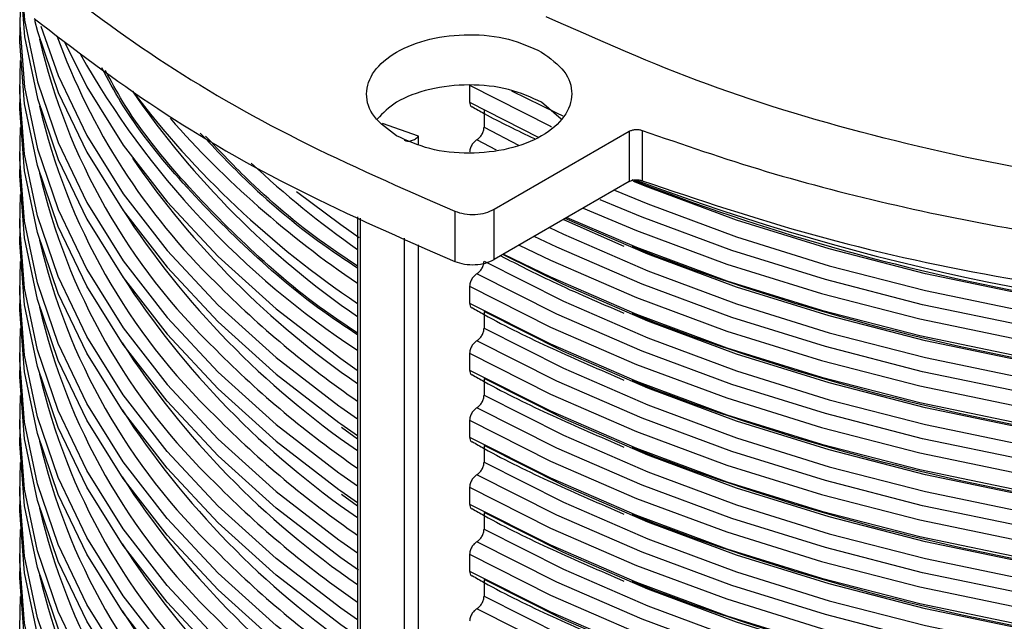
# Model space of a CAD drawing. Units: millimetres. Extents: x 5 to 292, y 5 to 415.
# Drawn here: x 206 to 216, y 263 to 269 of the extents above; entities that cross this region are included whole.
import ezdxf

# ---------------------------------------------------------------- set-up
doc = ezdxf.new("R2010")
doc.units = ezdxf.units.MM

msp = doc.modelspace()

# ---------------------------------------------------------------- linework, layer by layer
at = {"color": 7, "linetype": 'Continuous', "lineweight": 25}
for p, q in [((206.2604, 268.9806), (206.2604, 268.8173)), ((206.2604, 268.3273), (206.2604, 268.164)), ((210.6478, 268.3307), (210.6478, 268.1674)), ((211.5397, 268.0018), (211.3508, 268.1651)), ((210.7892, 268.0857), (210.7892, 267.9224)), ((210.8881, 267.1225), (212.2055, 267.883)), ((212.2055, 267.883), (212.2055, 267.3931)), ((212.3298, 267.8909), (212.3298, 267.401)), ((210.9089, 267.6981), (210.7185, 267.7999)), ((206.2604, 267.6741), (206.2604, 267.5108)), ((212.2055, 267.3931), (210.8881, 266.6326)), ((209.5559, 267.0474), (209.5559, 255.9611)), ((210.5033, 267.1033), (210.5033, 266.6134)), ((210.8881, 266.6326), (210.8881, 267.1225)), ((206.2604, 267.0209), (206.2604, 266.8576)), ((211.5639, 267.0227), (212.1533, 266.7636)), ((206.2604, 266.3676), (206.2604, 266.2043)), ((210.6478, 266.371), (210.6478, 266.2077)), ((210.7892, 266.126), (210.7892, 265.9627)), ((206.2604, 265.7144), (206.2604, 265.5511)), ((210.6478, 265.7177), (210.6478, 265.5544)), ((210.7892, 265.4728), (210.7892, 265.3094)), ((206.2604, 265.0612), (206.2604, 264.8979)), ((210.6478, 265.0645), (210.6478, 264.9012)), ((209.3985, 264.9991), (209.5559, 264.884)), ((210.7892, 264.8195), (210.7892, 264.6562)), ((206.2604, 264.4079), (206.2604, 264.2446)), ((210.6478, 264.4113), (210.6478, 264.248)), ((209.3985, 264.3458), (209.5559, 264.2308)), ((210.7892, 264.1663), (210.7892, 264.003)), ((206.2604, 263.7547), (206.2604, 263.5914)), ((210.6478, 263.758), (210.6478, 263.5947)), ((210.7892, 263.5131), (210.7892, 263.3498))]:
    msp.add_line(p, q, dxfattribs=at)
at = {"color": 8, "linetype": 'Continuous', "lineweight": 25}
for p, q in [((210.6478, 268.1674), (211.3246, 267.8215)), ((210.1509, 267.8361), (209.7979, 267.9584)), ((210.7892, 267.9224), (211.1236, 267.7461)), ((210.1509, 267.7559), (210.1509, 267.8361)), ((209.5837, 255.923), (209.5837, 267.0346)), ((210.0109, 266.839), (210.0109, 255.6764)), ((210.1509, 255.6758), (210.1509, 266.7749))]:
    msp.add_line(p, q, dxfattribs=at)
at = {"color": 7, "linetype": 'Continuous', "lineweight": 25, "flags": 128}
for points in [[(206.2668, 269.8788), (206.2608, 269.5717), (206.3081, 268.967), (206.4337, 268.3661), (206.6369, 267.7722), (206.9164, 267.1888), (207.2708, 266.6191), (207.6981, 266.0664), (208.1959, 265.5336), (208.7613, 265.0238), (209.3731, 264.5528)], [(206.2604, 269.4705), (206.2608, 269.4084), (206.3081, 268.8037), (206.4337, 268.2027), (206.6369, 267.6089), (206.9164, 267.0255), (207.2708, 266.4558), (207.6981, 265.903), (208.1959, 265.3703), (208.7613, 264.8605), (209.3731, 264.3895)], [(206.2668, 269.2255), (206.2608, 268.9185), (206.3081, 268.3138), (206.4337, 267.7128), (206.6369, 267.119), (206.9164, 266.5356), (207.2708, 265.9659), (207.6981, 265.4131), (208.1959, 264.8804), (208.7613, 264.3706), (209.3731, 263.8996)], [(206.4051, 268.9647), (206.4337, 268.856), (206.6369, 268.2621), (206.9164, 267.6787), (207.2708, 267.1091), (207.6981, 266.5563), (208.1959, 266.0235), (208.7613, 265.5138), (209.3731, 265.0427)], [(206.4654, 268.909), (206.6369, 268.4254), (206.9164, 267.842), (207.2708, 267.2724), (207.6981, 266.7196), (208.1959, 266.1868), (208.7613, 265.6771), (209.3731, 265.206)], [(209.5631, 263.6035), (209.3912, 263.7234), (208.7613, 264.2073), (208.1959, 264.7171), (207.6981, 265.2498), (207.2708, 265.8026), (206.9164, 266.3723), (206.6369, 266.9557), (206.4337, 267.5495), (206.3081, 268.1505), (206.2608, 268.7552), (206.2604, 268.8173)], [(206.6987, 268.7541), (206.9164, 268.3156), (207.2708, 267.746), (207.6981, 267.1932), (208.1959, 266.6604), (208.7613, 266.1507), (209.3912, 265.6668), (209.5527, 265.554)], [(209.5559, 263.1185), (209.3912, 263.2335), (208.7613, 263.7174), (208.1959, 264.2271), (207.6981, 264.7599), (207.2708, 265.3127), (206.9164, 265.8823), (206.6369, 266.4657), (206.4337, 267.0596), (206.3081, 267.6605), (206.2608, 268.2652), (206.2668, 268.5723)], [(211.5613, 268.0295), (211.4998, 268.0582), (211.0611, 268.2726)], [(209.5559, 262.9552), (209.3912, 263.0702), (208.7613, 263.5541), (208.1959, 264.0638), (207.6981, 264.5966), (207.2708, 265.1494), (206.9164, 265.719), (206.6369, 266.3024), (206.4337, 266.8963), (206.3081, 267.4972), (206.2608, 268.1019), (206.2604, 268.164)], [(209.5559, 262.4653), (209.3912, 262.5802), (208.7613, 263.0641), (208.1959, 263.5739), (207.6981, 264.1067), (207.2708, 264.6594), (206.9164, 265.2291), (206.6369, 265.8125), (206.4337, 266.4064), (206.3081, 267.0073), (206.2608, 267.612), (206.2668, 267.9191)], [(209.5559, 262.302), (209.3912, 262.4169), (208.7613, 262.9008), (208.1959, 263.4106), (207.6981, 263.9433), (207.2708, 264.4961), (206.9164, 265.0658), (206.6369, 265.6492), (206.4337, 266.243), (206.3081, 266.844), (206.2608, 267.4487), (206.2604, 267.5108)], [(209.5559, 261.8121), (209.3912, 261.927), (208.7613, 262.4109), (208.1959, 262.9207), (207.6981, 263.4534), (207.2708, 264.0062), (206.9164, 264.5759), (206.6369, 265.1593), (206.4337, 265.7531), (206.3081, 266.3541), (206.2608, 266.9588), (206.2668, 267.2658)], [(208.9597, 267.2964), (209.3912, 266.9732), (209.571, 266.848)], [(226.1693, 266.3717), (225.2135, 266.1373), (224.23, 265.9448), (223.2243, 265.7951), (222.2021, 265.6893), (221.1691, 265.6277), (220.131, 265.6109), (219.0936, 265.6389), (218.0627, 265.7115), (217.0441, 265.8283), (216.0435, 265.9887), (215.0663, 266.1918), (214.1182, 266.4365), (213.2044, 266.7213), (212.3299, 267.0447), (211.9216, 267.2149)], [(209.5559, 261.6488), (209.3912, 261.7637), (208.7613, 262.2476), (208.1959, 262.7574), (207.6981, 263.2901), (207.2708, 263.8429), (206.9164, 264.4126), (206.6369, 264.996), (206.4337, 265.5898), (206.3081, 266.1908), (206.2608, 266.7955), (206.2604, 266.8576)], [(226.1693, 265.7185), (225.2135, 265.4841), (224.23, 265.2915), (223.2243, 265.1419), (222.2021, 265.036), (221.1691, 264.9745), (220.131, 264.9577), (219.0936, 264.9857), (218.0627, 265.0583), (217.0441, 265.1751), (216.0435, 265.3355), (215.0663, 265.5386), (214.1182, 265.7832), (213.2044, 266.0681), (212.3299, 266.3915), (211.4998, 266.7517), (211.2782, 266.8577)], [(209.5559, 261.1588), (209.3912, 261.2738), (208.7613, 261.7577), (208.1959, 262.2674), (207.6981, 262.8002), (207.2708, 263.353), (206.9164, 263.9227), (206.6369, 264.5061), (206.4337, 265.0999), (206.3081, 265.7008), (206.2608, 266.3055), (206.2668, 266.6126)], [(210.7892, 266.6159), (211.563, 266.2248), (212.3851, 265.868), (213.251, 265.5476), (214.1558, 265.2653), (215.0945, 265.0227), (216.0619, 264.8211), (217.0526, 264.6617), (218.0612, 264.5453), (219.0819, 264.4726), (220.1092, 264.444), (221.1373, 264.4596), (222.1606, 264.5194), (223.1733, 264.623), (224.1698, 264.7699), (225.1447, 264.9592), (226.0923, 265.1898)], [(226.1693, 265.0653), (225.2135, 264.8309), (224.23, 264.6383), (223.2243, 264.4887), (222.2021, 264.3828), (221.1691, 264.3213), (220.131, 264.3045), (219.0936, 264.3324), (218.0627, 264.405), (217.0441, 264.5219), (216.0435, 264.6823), (215.0663, 264.8854), (214.1182, 265.13), (213.2044, 265.4148), (212.3299, 265.7383), (211.4998, 266.0985), (210.7185, 266.4934)], [(210.6478, 266.371), (211.4365, 265.9721), (212.2747, 265.6085), (213.1578, 265.2821), (214.0806, 264.9947), (215.0382, 264.7481), (216.025, 264.5435), (217.0356, 264.3821), (218.0643, 264.2648), (219.1053, 264.1923), (220.1527, 264.165), (221.2008, 264.183), (222.2436, 264.2463), (223.2753, 264.3544), (224.2901, 264.5068), (225.2822, 264.7026), (226.2462, 264.9408)], [(209.5559, 260.9955), (209.3912, 261.1105), (208.7613, 261.5944), (208.1959, 262.1041), (207.6981, 262.6369), (207.2708, 263.1897), (206.9164, 263.7593), (206.6369, 264.3427), (206.4337, 264.9366), (206.3081, 265.5375), (206.2608, 266.1422), (206.2604, 266.2043)], [(210.6478, 266.2077), (211.4365, 265.8088), (212.2747, 265.4452), (213.1578, 265.1188), (214.0806, 264.8314), (215.0382, 264.5848), (216.025, 264.3802), (217.0356, 264.2188), (218.0643, 264.1015), (219.1053, 264.029), (220.1527, 264.0017), (221.2008, 264.0197), (222.2436, 264.083), (223.2753, 264.1911), (224.2901, 264.3435), (225.2822, 264.5393), (226.2462, 264.7774)], [(226.0923, 264.6999), (225.1447, 264.4692), (224.1698, 264.2799), (223.1733, 264.1331), (222.1606, 264.0294), (221.1373, 263.9697), (220.1092, 263.954), (219.0819, 263.9826), (218.0612, 264.0554), (217.0526, 264.1718), (216.0619, 264.3312), (215.0945, 264.5328), (214.1558, 264.7754), (213.251, 265.0577), (212.3851, 265.3781), (211.563, 265.7349), (210.7892, 266.126)], [(209.5559, 260.5056), (209.3912, 260.6205), (208.7613, 261.1044), (208.1959, 261.6142), (207.6981, 262.147), (207.2708, 262.6997), (206.9164, 263.2694), (206.6369, 263.8528), (206.4337, 264.4467), (206.3081, 265.0476), (206.2608, 265.6523), (206.2668, 265.9594)], [(210.7892, 265.9627), (211.563, 265.5716), (212.3851, 265.2148), (213.251, 264.8944), (214.1558, 264.6121), (215.0945, 264.3695), (216.0619, 264.1679), (217.0526, 264.0084), (218.0612, 263.8921), (219.0819, 263.8193), (220.1092, 263.7907), (221.1373, 263.8063), (222.1606, 263.8661), (223.1733, 263.9697), (224.1698, 264.1166), (225.1447, 264.3059), (226.0923, 264.5366)], [(226.1693, 264.412), (225.2135, 264.1776), (224.23, 263.9851), (223.2243, 263.8354), (222.2021, 263.7296), (221.1691, 263.6681), (220.131, 263.6512), (219.0936, 263.6792), (218.0627, 263.7518), (217.0441, 263.8686), (216.0435, 264.0291), (215.0663, 264.2321), (214.1182, 264.4768), (213.2044, 264.7616), (212.3299, 265.085), (211.4998, 265.4452), (210.7185, 265.8402)], [(210.6478, 265.7177), (211.4365, 265.3189), (212.2747, 264.9552), (213.1578, 264.6288), (214.0806, 264.3415), (215.0382, 264.0948), (216.025, 263.8902), (217.0356, 263.7288), (218.0643, 263.6116), (219.1053, 263.5391), (220.1527, 263.5118), (221.2008, 263.5298), (222.2436, 263.593), (223.2753, 263.7012), (224.2901, 263.8536), (225.2822, 264.0494), (226.2462, 264.2875)], [(209.5559, 260.3423), (209.3912, 260.4572), (208.7613, 260.9411), (208.1959, 261.4509), (207.6981, 261.9837), (207.2708, 262.5364), (206.9164, 263.1061), (206.6369, 263.6895), (206.4337, 264.2834), (206.3081, 264.8843), (206.2608, 265.489), (206.2604, 265.5511)], [(210.6478, 265.5544), (211.4365, 265.1556), (212.2747, 264.7919), (213.1578, 264.4655), (214.0806, 264.1782), (215.0382, 263.9315), (216.025, 263.7269), (217.0356, 263.5655), (218.0643, 263.4483), (219.1053, 263.3758), (220.1527, 263.3485), (221.2008, 263.3665), (222.2436, 263.4297), (223.2753, 263.5379), (224.2901, 263.6903), (225.2822, 263.8861), (226.2462, 264.1242)], [(226.0923, 264.0467), (225.1447, 263.816), (224.1698, 263.6267), (223.1733, 263.4798), (222.1606, 263.3762), (221.1373, 263.3164), (220.1092, 263.3008), (219.0819, 263.3294), (218.0612, 263.4021), (217.0526, 263.5185), (216.0619, 263.678), (215.0945, 263.8795), (214.1558, 264.1222), (213.251, 264.4045), (212.3851, 264.7249), (211.563, 265.0816), (210.7892, 265.4728)], [(210.7892, 265.3094), (211.563, 264.9183), (212.3851, 264.5616), (213.251, 264.2412), (214.1558, 263.9589), (215.0945, 263.7162), (216.0619, 263.5146), (217.0526, 263.3552), (218.0612, 263.2388), (219.0819, 263.1661), (220.1092, 263.1375), (221.1373, 263.1531), (222.1606, 263.2129), (223.1733, 263.3165), (224.1698, 263.4634), (225.1447, 263.6527), (226.0923, 263.8834)], [(209.5559, 259.8524), (209.3912, 259.9673), (208.7613, 260.4512), (208.1959, 260.961), (207.6981, 261.4937), (207.2708, 262.0465), (206.9164, 262.6162), (206.6369, 263.1996), (206.4337, 263.7934), (206.3081, 264.3944), (206.2608, 264.9991), (206.2668, 265.3061)], [(226.1693, 263.7588), (225.2135, 263.5244), (224.23, 263.3318), (223.2243, 263.1822), (222.2021, 263.0763), (221.1691, 263.0148), (220.131, 262.998), (219.0936, 263.026), (218.0627, 263.0986), (217.0441, 263.2154), (216.0435, 263.3758), (215.0663, 263.5789), (214.1182, 263.8236), (213.2044, 264.1084), (212.3299, 264.4318), (211.4998, 264.792), (210.7185, 265.187)], [(210.6478, 265.0645), (211.4365, 264.6657), (212.2747, 264.302), (213.1578, 263.9756), (214.0806, 263.6883), (215.0382, 263.4416), (216.025, 263.237), (217.0356, 263.0756), (218.0643, 262.9583), (219.1053, 262.8858), (220.1527, 262.8585), (221.2008, 262.8765), (222.2436, 262.9398), (223.2753, 263.0479), (224.2901, 263.2003), (225.2822, 263.3962), (226.2462, 263.6343)], [(209.5559, 259.6891), (209.3912, 259.804), (208.7613, 260.2879), (208.1959, 260.7977), (207.6981, 261.3304), (207.2708, 261.8832), (206.9164, 262.4529), (206.6369, 263.0363), (206.4337, 263.6301), (206.3081, 264.2311), (206.2608, 264.8358), (206.2604, 264.8979)], [(210.6478, 264.9012), (211.4365, 264.5023), (212.2747, 264.1387), (213.1578, 263.8123), (214.0806, 263.5249), (215.0382, 263.2783), (216.025, 263.0737), (217.0356, 262.9123), (218.0643, 262.795), (219.1053, 262.7225), (220.1527, 262.6952), (221.2008, 262.7132), (222.2436, 262.7765), (223.2753, 262.8846), (224.2901, 263.037), (225.2822, 263.2328), (226.2462, 263.471)], [(226.0923, 263.3935), (225.1447, 263.1628), (224.1698, 262.9735), (223.1733, 262.8266), (222.1606, 262.723), (221.1373, 262.6632), (220.1092, 262.6476), (219.0819, 262.6762), (218.0612, 262.7489), (217.0526, 262.8653), (216.0619, 263.0247), (215.0945, 263.2263), (214.1558, 263.4689), (213.251, 263.7512), (212.3851, 264.0717), (211.563, 264.4284), (210.7892, 264.8195)], [(209.5559, 259.1991), (209.3912, 259.3141), (208.7613, 259.798), (208.1959, 260.3077), (207.6981, 260.8405), (207.2708, 261.3933), (206.9164, 261.963), (206.6369, 262.5464), (206.4337, 263.1402), (206.3081, 263.7411), (206.2608, 264.3458), (206.2668, 264.6529)], [(210.7892, 264.6562), (211.563, 264.2651), (212.3851, 263.9083), (213.251, 263.5879), (214.1558, 263.3056), (215.0945, 263.063), (216.0619, 262.8614), (217.0526, 262.702), (218.0612, 262.5856), (219.0819, 262.5129), (220.1092, 262.4843), (221.1373, 262.4999), (222.1606, 262.5597), (223.1733, 262.6633), (224.1698, 262.8102), (225.1447, 262.9995), (226.0923, 263.2302)], [(226.1693, 263.1056), (225.2135, 262.8712), (224.23, 262.6786), (223.2243, 262.529), (222.2021, 262.4231), (221.1691, 262.3616), (220.131, 262.3448), (219.0936, 262.3727), (218.0627, 262.4453), (217.0441, 262.5622), (216.0435, 262.7226), (215.0663, 262.9257), (214.1182, 263.1703), (213.2044, 263.4551), (212.3299, 263.7786), (211.4998, 264.1388), (210.7185, 264.5337)], [(210.6478, 264.4113), (211.4365, 264.0124), (212.2747, 263.6488), (213.1578, 263.3224), (214.0806, 263.035), (215.0382, 262.7884), (216.025, 262.5838), (217.0356, 262.4224), (218.0643, 262.3051), (219.1053, 262.2326), (220.1527, 262.2053), (221.2008, 262.2233), (222.2436, 262.2866), (223.2753, 262.3947), (224.2901, 262.5471), (225.2822, 262.7429), (226.2462, 262.9811)], [(209.5559, 259.0358), (209.3912, 259.1508), (208.7613, 259.6347), (208.1959, 260.1444), (207.6981, 260.6772), (207.2708, 261.23), (206.9164, 261.7996), (206.6369, 262.383), (206.4337, 262.9769), (206.3081, 263.5778), (206.2608, 264.1825), (206.2604, 264.2446)], [(210.6478, 264.248), (211.4365, 263.8491), (212.2747, 263.4855), (213.1578, 263.1591), (214.0806, 262.8717), (215.0382, 262.6251), (216.025, 262.4205), (217.0356, 262.2591), (218.0643, 262.1418), (219.1053, 262.0693), (220.1527, 262.042), (221.2008, 262.06), (222.2436, 262.1233), (223.2753, 262.2314), (224.2901, 262.3838), (225.2822, 262.5796), (226.2462, 262.8178)], [(226.0923, 262.7402), (225.1447, 262.5095), (224.1698, 262.3202), (223.1733, 262.1734), (222.1606, 262.0697), (221.1373, 262.01), (220.1092, 261.9943), (219.0819, 262.023), (218.0612, 262.0957), (217.0526, 262.2121), (216.0619, 262.3715), (215.0945, 262.5731), (214.1558, 262.8157), (213.251, 263.098), (212.3851, 263.4184), (211.563, 263.7752), (210.7892, 264.1663)], [(209.5559, 258.5459), (209.3912, 258.6608), (208.7613, 259.1447), (208.1959, 259.6545), (207.6981, 260.1873), (207.2708, 260.74), (206.9164, 261.3097), (206.6369, 261.8931), (206.4337, 262.487), (206.3081, 263.0879), (206.2608, 263.6926), (206.2668, 263.9997)], [(210.7892, 264.003), (211.563, 263.6119), (212.3851, 263.2551), (213.251, 262.9347), (214.1558, 262.6524), (215.0945, 262.4098), (216.0619, 262.2082), (217.0526, 262.0487), (218.0612, 261.9324), (219.0819, 261.8596), (220.1092, 261.831), (221.1373, 261.8466), (222.1606, 261.9064), (223.1733, 262.0101), (224.1698, 262.1569), (225.1447, 262.3462), (226.0923, 262.5769)], [(226.1693, 262.4524), (225.2135, 262.2179), (224.23, 262.0254), (223.2243, 261.8757), (222.2021, 261.7699), (221.1691, 261.7084), (220.131, 261.6915), (219.0936, 261.7195), (218.0627, 261.7921), (217.0441, 261.9089), (216.0435, 262.0694), (215.0663, 262.2724), (214.1182, 262.5171), (213.2044, 262.8019), (212.3299, 263.1253), (211.4998, 263.4855), (210.7185, 263.8805)], [(210.6478, 263.758), (211.4365, 263.3592), (212.2747, 262.9955), (213.1578, 262.6691), (214.0806, 262.3818), (215.0382, 262.1351), (216.025, 261.9305), (217.0356, 261.7691), (218.0643, 261.6519), (219.1053, 261.5794), (220.1527, 261.5521), (221.2008, 261.5701), (222.2436, 261.6333), (223.2753, 261.7415), (224.2901, 261.8939), (225.2822, 262.0897), (226.2462, 262.3278)], [(209.5559, 258.3826), (209.3912, 258.4975), (208.7613, 258.9814), (208.1959, 259.4912), (207.6981, 260.024), (207.2708, 260.5767), (206.9164, 261.1464), (206.6369, 261.7298), (206.4337, 262.3237), (206.3081, 262.9246), (206.2608, 263.5293), (206.2604, 263.5914)], [(210.6478, 263.5947), (211.4365, 263.1959), (212.2747, 262.8322), (213.1578, 262.5058), (214.0806, 262.2185), (215.0382, 261.9718), (216.025, 261.7672), (217.0356, 261.6058), (218.0643, 261.4886), (219.1053, 261.4161), (220.1527, 261.3888), (221.2008, 261.4068), (222.2436, 261.47), (223.2753, 261.5782), (224.2901, 261.7306), (225.2822, 261.9264), (226.2462, 262.1645)], [(226.0923, 262.087), (225.1447, 261.8563), (224.1698, 261.667), (223.1733, 261.5201), (222.1606, 261.4165), (221.1373, 261.3567), (220.1092, 261.3411), (219.0819, 261.3697), (218.0612, 261.4424), (217.0526, 261.5588), (216.0619, 261.7183), (215.0945, 261.9198), (214.1558, 262.1625), (213.251, 262.4448), (212.3851, 262.7652), (211.563, 263.1219), (210.7892, 263.5131)], [(209.5559, 257.8927), (209.3912, 258.0076), (208.7613, 258.4915), (208.1959, 259.0013), (207.6981, 259.534), (207.2708, 260.0868), (206.9164, 260.6565), (206.6369, 261.2399), (206.4337, 261.8337), (206.3081, 262.4347), (206.2608, 263.0394), (206.2668, 263.3464)], [(210.7892, 263.3498), (211.563, 262.9586), (212.3851, 262.6019), (213.251, 262.2815), (214.1558, 261.9992), (215.0945, 261.7565), (216.0619, 261.555), (217.0526, 261.3955), (218.0612, 261.2791), (219.0819, 261.2064), (220.1092, 261.1778), (221.1373, 261.1934), (222.1606, 261.2532), (223.1733, 261.3568), (224.1698, 261.5037), (225.1447, 261.693), (226.0923, 261.9237)], [(226.1693, 261.7991), (225.2135, 261.5647), (224.23, 261.3721), (223.2243, 261.2225), (222.2021, 261.1166), (221.1691, 261.0551), (220.131, 261.0383), (219.0936, 261.0663), (218.0627, 261.1389), (217.0441, 261.2557), (216.0435, 261.4161), (215.0663, 261.6192), (214.1182, 261.8639), (213.2044, 262.1487), (212.3299, 262.4721), (211.4998, 262.8323), (210.7185, 263.2273)]]:
    msp.add_lwpolyline(points, dxfattribs=at)
at = {"color": 8, "linetype": 'Continuous', "lineweight": 25, "flags": 128}
for points in [[(210.6478, 268.3307), (211.4365, 267.9318), (211.4483, 267.9263)], [(226.0923, 266.6596), (225.1447, 266.4289), (224.1698, 266.2396), (223.1733, 266.0928), (222.1606, 265.9891), (221.1373, 265.9294), (220.1092, 265.9137), (219.0819, 265.9423), (218.0612, 266.0151), (217.0526, 266.1315), (216.0619, 266.2909), (215.0945, 266.4925), (214.1558, 266.7351), (213.251, 267.0174), (212.3851, 267.3378), (212.2476, 267.3937)], [(212.0599, 267.309), (212.3851, 267.1745), (213.251, 266.8541), (214.1558, 266.5718), (215.0945, 266.3292), (216.0619, 266.1276), (217.0526, 265.9681), (218.0612, 265.8517), (219.0819, 265.779), (220.1092, 265.7504), (221.1373, 265.766), (222.1606, 265.8258), (223.1733, 265.9294), (224.1698, 266.0763), (225.1447, 266.2656), (226.0923, 266.4963)], [(211.7557, 267.1334), (212.2747, 266.9149), (213.1578, 266.5885), (214.0806, 266.3012), (215.0382, 266.0545), (216.025, 265.8499), (217.0356, 265.6885), (218.0643, 265.5713), (219.1053, 265.4988), (220.1527, 265.4715), (221.2008, 265.4895), (222.2436, 265.5527), (223.2753, 265.6609), (224.2901, 265.8133), (225.2822, 266.0091), (226.2462, 266.2472)], [(211.5964, 267.0415), (212.2747, 266.7516), (213.1578, 266.4252), (214.0806, 266.1379), (215.0382, 265.8912), (216.025, 265.6866), (217.0356, 265.5252), (218.0643, 265.408), (219.1053, 265.3355), (220.1527, 265.3082), (221.2008, 265.3262), (222.2436, 265.3894), (223.2753, 265.4976), (224.2901, 265.65), (225.2822, 265.8458), (226.2462, 266.0839)], [(211.426, 266.9431), (211.563, 266.878), (212.3851, 266.5213), (213.251, 266.2009), (214.1558, 265.9186), (215.0945, 265.6759), (216.0619, 265.4743), (217.0526, 265.3149), (218.0612, 265.1985), (219.0819, 265.1258), (220.1092, 265.0972), (221.1373, 265.1128), (222.1606, 265.1726), (223.1733, 265.2762), (224.1698, 265.4231), (225.1447, 265.6124), (226.0923, 265.8431)], [(226.0923, 266.0064), (225.1447, 265.7757), (224.1698, 265.5864), (223.1733, 265.4395), (222.1606, 265.3359), (221.1373, 265.2761), (220.1092, 265.2605), (219.0819, 265.2891), (218.0612, 265.3618), (217.0526, 265.4782), (216.0619, 265.6377), (215.0945, 265.8392), (214.1558, 266.0819), (213.251, 266.3642), (212.3851, 266.6846), (211.5814, 267.0328)], [(211.131, 266.7728), (211.4365, 266.6254), (212.2747, 266.2617), (213.1578, 265.9353), (214.0806, 265.648), (215.0382, 265.4013), (216.025, 265.1967), (217.0356, 265.0353), (218.0643, 264.918), (219.1053, 264.8455), (220.1527, 264.8182), (221.2008, 264.8362), (222.2436, 264.8995), (223.2753, 265.0076), (224.2901, 265.16), (225.2822, 265.3559), (226.2462, 265.594)], [(226.0923, 265.3532), (225.1447, 265.1225), (224.1698, 264.9332), (223.1733, 264.7863), (222.1606, 264.6827), (221.1373, 264.6229), (220.1092, 264.6073), (219.0819, 264.6359), (218.0612, 264.7086), (217.0526, 264.825), (216.0619, 264.9844), (215.0945, 265.186), (214.1558, 265.4286), (213.251, 265.7109), (212.3851, 266.0313), (211.563, 266.3881), (210.9724, 266.6812)], [(210.9799, 266.6856), (211.4365, 266.462), (212.2747, 266.0984), (213.1578, 265.772), (214.0806, 265.4846), (215.0382, 265.238), (216.025, 265.0334), (217.0356, 264.872), (218.0643, 264.7547), (219.1053, 264.6822), (220.1527, 264.6549), (221.2008, 264.6729), (222.2436, 264.7362), (223.2753, 264.8443), (224.2901, 264.9967), (225.2822, 265.1925), (226.2462, 265.4307)], [(209.3731, 265.206), (209.3912, 265.1932), (209.5559, 265.0782)], [(209.3731, 265.0427), (209.3912, 265.0299), (209.5559, 264.9149)], [(209.3731, 264.5528), (209.3912, 264.5399), (209.5559, 264.425)], [(209.3731, 264.3895), (209.3912, 264.3766), (209.5559, 264.2617)], [(209.3731, 263.8996), (209.3912, 263.8867), (209.5559, 263.7718)]]:
    msp.add_lwpolyline(points, dxfattribs=at)
at = {"color": 8, "linetype": 'Continuous', "lineweight": 25}
for centre, radius, start, end in [((212.4003, 270.1532), 6.1016, 192.99296, 226.17772), ((212.6345, 270.9797), 6.389, 199.80656, 225.73781), ((214.1352, 272.7497), 8.3665, 209.44241, 236.81489), ((212.4003, 269.5), 6.1016, 192.99296, 226.17772), ((214.9327, 274.3619), 9.6065, 221.3996, 235.96461), ((212.4003, 268.8467), 6.1016, 192.99296, 226.17772), ((220.2956, 288.7283), 22.7821, 249.38208, 285.14119), ((212.4003, 268.1935), 6.1016, 192.99296, 226.17772), ((212.4003, 267.5403), 6.1016, 192.99296, 226.17772), ((212.4003, 266.887), 6.1016, 192.99296, 226.17772), ((212.4003, 266.2338), 6.1016, 192.99296, 226.17772), ((212.4003, 265.5806), 6.1016, 192.99296, 226.17772), ((212.4003, 264.9273), 6.1016, 192.99296, 226.17772)]:
    msp.add_arc(centre, radius, start, end, dxfattribs=at)
at = {"color": 7, "linetype": 'Continuous', "lineweight": 25}
for centre, radius, start, end in [((214.6415, 273.802), 9.142, 217.20486, 236.20063), ((214.3787, 273.0887), 8.5112, 214.44896, 235.48398), ((214.3786, 272.4354), 8.5112, 214.4489, 235.48402), ((215.3867, 274.9705), 10.0957, 227.11715, 234.72092), ((220.049, 287.3892), 21.453, 248.62439, 270.56744), ((214.3138, 271.7036), 8.4096, 212.98607, 235.54463), ((220.049, 286.736), 21.453, 248.62439, 270.56744), ((214.3138, 271.0503), 8.4096, 212.98607, 235.54463), ((215.1229, 273.3107), 9.7963, 224.83035, 235.37), ((220.049, 286.0827), 21.453, 248.62439, 270.56744), ((214.3138, 270.3971), 8.4096, 212.98607, 235.54463), ((215.1229, 272.6574), 9.7963, 224.83035, 235.37), ((220.049, 285.4295), 21.453, 248.62439, 270.56744), ((214.3138, 269.7439), 8.4096, 212.98607, 235.54463), ((215.1229, 272.0042), 9.7963, 224.83035, 235.37), ((220.049, 284.7763), 21.453, 248.62439, 270.56744), ((214.3138, 269.0906), 8.4096, 212.98607, 235.54463), ((215.1229, 271.351), 9.7963, 224.83035, 235.37), ((220.049, 284.123), 21.4531, 248.62439, 270.56743), ((214.3138, 268.4374), 8.4096, 212.98607, 235.54463), ((215.1229, 270.6977), 9.7963, 224.83035, 235.37), ((220.049, 283.4698), 21.4531, 248.62439, 270.56743), ((214.3138, 267.7842), 8.4096, 212.98607, 235.54463), ((215.1229, 270.0445), 9.7963, 224.83035, 235.37)]:
    msp.add_arc(centre, radius, start, end, dxfattribs=at)
for points, knots in [([(206.4002, 269.472), (206.7912, 269.1737), (207.5733, 268.577), (208.953, 267.7805), (209.9865, 267.3291), (210.5033, 267.1033)], [0, 0, 0, 0, 0.333333, 0.666667, 1, 1, 1, 1]), ([(206.4002, 268.9821), (206.7912, 268.6838), (207.5733, 268.0871), (208.953, 267.2906), (209.9865, 266.8392), (210.5033, 266.6134)], [0, 0, 0, 0, 0.333333, 0.666667, 1, 1, 1, 1]), ([(226.0292, 267.8675), (225.4284, 267.7248), (224.2268, 267.4392), (222.3147, 267.2019), (220.37, 267.1113), (218.4212, 267.1826), (216.5085, 267.4101), (214.6738, 267.7931), (212.9375, 268.3127), (211.9085, 268.7708), (211.394, 268.9999)], [0, 0, 0, 0, 0.125, 0.25, 0.375, 0.5, 0.625, 0.75, 0.875, 1, 1, 1, 1]), ([(209.9366, 267.8386), (209.8546, 267.8982), (209.6908, 268.0173), (209.619, 268.2476), (209.6954, 268.4733), (209.9182, 268.6656), (210.2514, 268.7942), (210.6424, 268.8384), (211.0413, 268.7969), (211.2476, 268.7023), (211.3508, 268.655)], [0, 0, 0, 0, 0.125, 0.25, 0.375, 0.5, 0.625, 0.75, 0.875, 1, 1, 1, 1]), ([(211.3508, 268.655), (211.4327, 268.5954), (211.5965, 268.4763), (211.6684, 268.246), (211.5919, 268.0203), (211.3692, 267.828), (211.036, 267.6994), (210.645, 267.6552), (210.2461, 267.6967), (210.0397, 267.7913), (209.9366, 267.8386)], [0, 0, 0, 0, 0.125, 0.25, 0.375, 0.5, 0.625, 0.75, 0.875, 1, 1, 1, 1]), ([(211.3508, 268.1651), (211.2477, 268.2124), (211.0414, 268.3069), (210.6418, 268.3486), (210.2536, 268.3037), (209.9245, 268.1835), (209.8038, 268.0595), (209.7476, 268.0018)], [0, 0, 0, 0, 0.205271, 0.410541, 0.615811, 0.821083, 1, 1, 1, 1]), ([(210.6478, 268.1674), (210.649, 268.1575), (210.6514, 268.138), (210.6617, 268.1226), (210.6704, 268.1212), (210.6713, 268.121)], [0, 0, 0, 0, 0.472268, 0.941809, 1, 1, 1, 1]), ([(210.6722, 268.1229), (210.7111, 268.1006), (210.9034, 267.9901), (211.1128, 267.8906), (211.2799, 267.8113)], [0, 0, 0, 0, 0.202424, 1, 1, 1, 1]), ([(210.7185, 267.7999), (210.7278, 267.8065), (210.7463, 267.8197), (210.7697, 267.852), (210.7859, 267.8884), (210.7881, 267.911), (210.7892, 267.9224)], [0, 0, 0, 0, 0.250623, 0.499792, 0.749179, 1, 1, 1, 1]), ([(210.0109, 267.796), (210.0156, 267.7939), (210.0252, 267.7895), (210.0424, 267.7867), (210.0614, 267.7871), (210.0882, 267.7926), (210.1213, 267.8075), (210.1412, 267.8267), (210.1509, 267.8361)], [0, 0, 0, 0, 0.113773, 0.231918, 0.355263, 0.484538, 0.74895, 1, 1, 1, 1]), ([(212.2055, 267.883), (212.2143, 267.8871), (212.2318, 267.8954), (212.2651, 267.9005), (212.2995, 267.8998), (212.3197, 267.8939), (212.3298, 267.8909)], [0, 0, 0, 0, 0.249997, 0.499997, 0.750001, 1, 1, 1, 1]), ([(212.3298, 267.8909), (212.7292, 267.7533), (213.5279, 267.4779), (214.8046, 267.1498), (216.1248, 266.8877), (217.4829, 266.6997), (218.8654, 266.5861), (220.2603, 266.5481), (221.6553, 266.5861), (223.0377, 266.6997), (224.3959, 266.8877), (225.716, 267.1498), (226.9927, 267.4779), (227.7915, 267.7533), (228.1909, 267.8909)], [0, 0, 0, 0, 0.083333, 0.166667, 0.25, 0.333333, 0.416667, 0.5, 0.583333, 0.666667, 0.75, 0.833333, 0.916667, 1, 1, 1, 1]), ([(210.7185, 267.7999), (210.7092, 267.7933), (210.6907, 267.78), (210.6673, 267.7478), (210.6511, 267.7114), (210.6489, 267.6888), (210.6478, 267.6774)], [0, 0, 0, 0, 0.250817, 0.500207, 0.749385, 1, 1, 1, 1]), ([(212.2055, 267.3931), (212.2143, 267.3972), (212.2318, 267.4055), (212.2651, 267.4106), (212.2995, 267.4098), (212.3197, 267.4039), (212.3298, 267.401)], [0, 0, 0, 0, 0.249997, 0.499997, 0.750001, 1, 1, 1, 1]), ([(212.3298, 267.401), (212.8801, 267.2156), (213.9807, 266.8449), (215.7713, 266.4502), (217.6271, 266.1826), (219.5292, 266.0577), (221.4433, 266.0739), (223.3357, 266.2348), (225.185, 266.5258), (226.3434, 266.8322), (226.9226, 266.9855)], [0, 0, 0, 0, 0.125, 0.25, 0.375, 0.5, 0.625, 0.75, 0.875, 1, 1, 1, 1]), ([(210.5033, 267.1033), (210.534, 267.0934), (210.5953, 267.0735), (210.7023, 267.0692), (210.8063, 267.084), (210.8609, 267.1097), (210.8881, 267.1225)], [0, 0, 0, 0, 0.249998, 0.5, 0.750002, 1, 1, 1, 1]), ([(210.9513, 266.669), (211.1173, 266.5838), (211.5021, 266.3862), (211.9172, 266.2104), (212.1533, 266.1104)], [0, 0, 0, 0, 0.431315, 1, 1, 1, 1]), ([(210.5033, 266.6134), (210.534, 266.6035), (210.5953, 266.5836), (210.7023, 266.5793), (210.8063, 266.5941), (210.8609, 266.6197), (210.8881, 266.6326)], [0, 0, 0, 0, 0.249998, 0.5, 0.750002, 1, 1, 1, 1]), ([(210.7185, 266.4934), (210.7278, 266.5001), (210.7463, 266.5133), (210.7697, 266.5455), (210.7859, 266.5819), (210.7881, 266.6046), (210.7892, 266.6159)], [0, 0, 0, 0, 0.2506116, 0.4997989, 0.7491822, 1, 1, 1, 1]), ([(210.7185, 266.4934), (210.7092, 266.4868), (210.6907, 266.4736), (210.6673, 266.4413), (210.6511, 266.4049), (210.6489, 266.3823), (210.6478, 266.371)], [0, 0, 0, 0, 0.250816, 0.500226, 0.749387, 1, 1, 1, 1]), ([(210.6478, 266.2077), (210.649, 266.1978), (210.6514, 266.1783), (210.6617, 266.1629), (210.6704, 266.1615), (210.6713, 266.1613)], [0, 0, 0, 0, 0.472259, 0.94179, 1, 1, 1, 1]), ([(210.6722, 266.1632), (210.7112, 266.1409), (210.9587, 265.9994), (211.4491, 265.7602), (211.9187, 265.5581), (212.1533, 265.4572)], [0, 0, 0, 0, 0.085605, 0.543248, 1, 1, 1, 1]), ([(210.7185, 265.8402), (210.7278, 265.8468), (210.7463, 265.86), (210.7697, 265.8923), (210.7859, 265.9287), (210.7881, 265.9513), (210.7892, 265.9627)], [0, 0, 0, 0, 0.250617, 0.499796, 0.74918, 1, 1, 1, 1]), ([(210.7185, 265.8402), (210.7092, 265.8336), (210.6907, 265.8204), (210.6673, 265.7881), (210.6511, 265.7517), (210.6489, 265.7291), (210.6478, 265.7177)], [0, 0, 0, 0, 0.250819, 0.50022, 0.749384, 1, 1, 1, 1]), ([(210.6478, 265.5544), (210.649, 265.5446), (210.6514, 265.5251), (210.6617, 265.5096), (210.6704, 265.5083), (210.6713, 265.5081)], [0, 0, 0, 0, 0.472245, 0.941792, 1, 1, 1, 1]), ([(210.6722, 265.51), (210.7112, 265.4877), (210.9587, 265.3462), (211.4491, 265.1069), (211.9187, 264.9049), (212.1533, 264.8039)], [0, 0, 0, 0, 0.085605, 0.543248, 1, 1, 1, 1]), ([(210.7185, 265.187), (210.7278, 265.1936), (210.7463, 265.2068), (210.7697, 265.239), (210.7859, 265.2755), (210.7881, 265.2981), (210.7892, 265.3094)], [0, 0, 0, 0, 0.250616, 0.499782, 0.749182, 1, 1, 1, 1]), ([(210.7185, 265.187), (210.7092, 265.1803), (210.6907, 265.1671), (210.6673, 265.1349), (210.6511, 265.0985), (210.6489, 265.0758), (210.6478, 265.0645)], [0, 0, 0, 0, 0.250815, 0.500213, 0.749388, 1, 1, 1, 1]), ([(210.6478, 264.9012), (210.649, 264.8914), (210.6514, 264.8718), (210.6617, 264.8564), (210.6704, 264.855), (210.6713, 264.8549)], [0, 0, 0, 0, 0.472259, 0.94179, 1, 1, 1, 1]), ([(210.6722, 264.8568), (210.7112, 264.8345), (210.9587, 264.6929), (211.4491, 264.4537), (211.9187, 264.2516), (212.1533, 264.1507)], [0, 0, 0, 0, 0.085605, 0.543248, 1, 1, 1, 1]), ([(210.7185, 264.5337), (210.7278, 264.5404), (210.7463, 264.5536), (210.7697, 264.5858), (210.7859, 264.6222), (210.7881, 264.6449), (210.7892, 264.6562)], [0, 0, 0, 0, 0.250613, 0.499788, 0.749184, 1, 1, 1, 1]), ([(210.7185, 264.5337), (210.7092, 264.5271), (210.6907, 264.5139), (210.6673, 264.4816), (210.6511, 264.4452), (210.6489, 264.4226), (210.6478, 264.4113)], [0, 0, 0, 0, 0.250819, 0.50022, 0.749384, 1, 1, 1, 1]), ([(210.6478, 264.248), (210.649, 264.2382), (210.6514, 264.2186), (210.6617, 264.2032), (210.6704, 264.2018), (210.6713, 264.2016)], [0, 0, 0, 0, 0.472245, 0.941792, 1, 1, 1, 1]), ([(210.6722, 264.2035), (210.7112, 264.1812), (210.9587, 264.0397), (211.4491, 263.8005), (211.9187, 263.5984), (212.1533, 263.4975)], [0, 0, 0, 0, 0.085605, 0.543248, 1, 1, 1, 1]), ([(210.7185, 263.8805), (210.7278, 263.8871), (210.7463, 263.9003), (210.7697, 263.9326), (210.7859, 263.969), (210.7881, 263.9916), (210.7892, 264.003)], [0, 0, 0, 0, 0.250617, 0.499796, 0.74918, 1, 1, 1, 1]), ([(210.7185, 263.8805), (210.7092, 263.8739), (210.6907, 263.8607), (210.6673, 263.8284), (210.6511, 263.792), (210.6489, 263.7694), (210.6478, 263.758)], [0, 0, 0, 0, 0.250815, 0.500213, 0.749388, 1, 1, 1, 1]), ([(210.6478, 263.5947), (210.649, 263.5849), (210.6514, 263.5654), (210.6617, 263.5499), (210.6704, 263.5486), (210.6713, 263.5484)], [0, 0, 0, 0, 0.472259, 0.94179, 1, 1, 1, 1]), ([(210.6722, 263.5503), (210.7112, 263.528), (210.9587, 263.3865), (211.4491, 263.1472), (211.9187, 262.9452), (212.1533, 262.8442)], [0, 0, 0, 0, 0.085605, 0.543248, 1, 1, 1, 1]), ([(210.7185, 263.2273), (210.7278, 263.2339), (210.7463, 263.2471), (210.7697, 263.2794), (210.7859, 263.3158), (210.7881, 263.3384), (210.7892, 263.3498)], [0, 0, 0, 0, 0.250613, 0.499788, 0.749184, 1, 1, 1, 1]), ([(210.7185, 263.2273), (210.7092, 263.2206), (210.6907, 263.2074), (210.6673, 263.1752), (210.6511, 263.1388), (210.6489, 263.1161), (210.6478, 263.1048)], [0, 0, 0, 0, 0.250819, 0.50022, 0.749384, 1, 1, 1, 1])]:
    msp.add_open_spline(points, degree=3, knots=knots, dxfattribs=at)
at = {"color": 8, "linetype": 'Continuous', "lineweight": 25}
for points, knots in [([(209.5559, 265.8978), (209.4599, 265.961), (209.0662, 266.2207), (208.4725, 266.7285), (207.7929, 267.4224), (207.3193, 268.0184), (207.1214, 268.3892), (207.0619, 268.5006)], [0, 0, 0, 0, 0.084253, 0.345684, 0.611372, 0.883251, 1, 1, 1, 1]), ([(209.5559, 265.9154), (209.4653, 265.9752), (209.0776, 266.2311), (208.4897, 266.7344), (207.8116, 267.427), (207.3448, 268.0126), (207.1517, 268.3732), (207.0972, 268.475)], [0, 0, 0, 0, 0.080915, 0.346164, 0.615701, 0.891548, 1, 1, 1, 1]), ([(208.0211, 267.8649), (208.1741, 267.703), (208.5436, 267.3121), (209.0667, 266.8742), (209.46, 266.6143), (209.5559, 266.551)], [0, 0, 0, 0, 0.348294, 0.841152, 1, 1, 1, 1]), ([(209.5559, 266.5686), (209.4654, 266.6285), (209.0782, 266.8845), (208.5734, 267.3067), (208.2153, 267.6849), (208.0735, 267.8346)], [0, 0, 0, 0, 0.155613, 0.665771, 1, 1, 1, 1])]:
    msp.add_open_spline(points, degree=3, knots=knots, dxfattribs=at)

doc.saveas('drawing.dxf')
